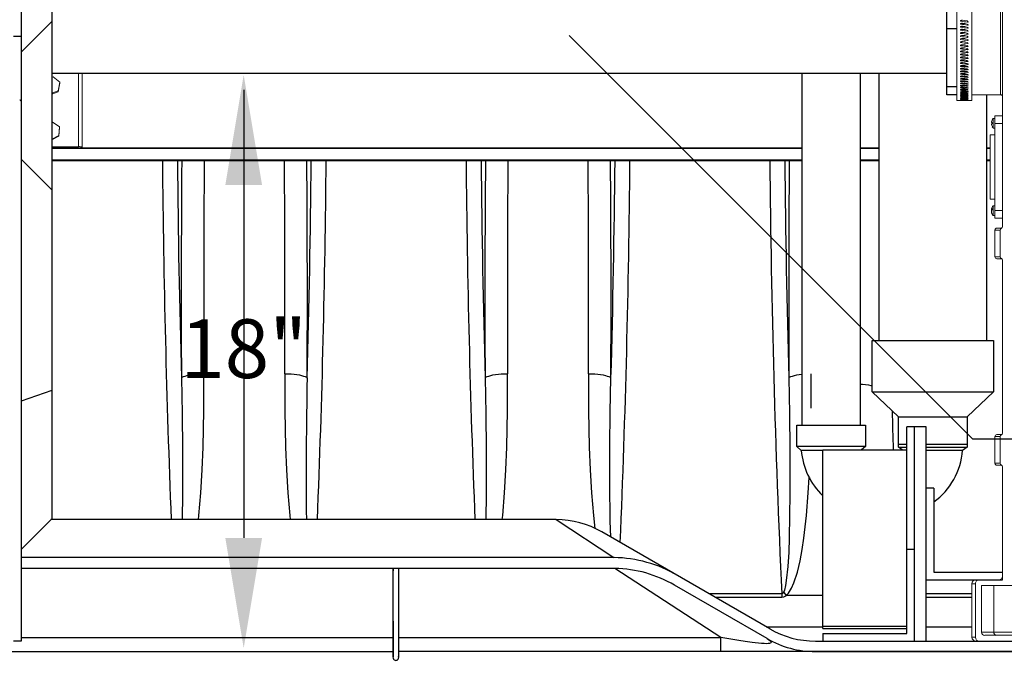
# Model space of a CAD drawing. Units: inches. Extents: x 0 to 16.4, y -0.1 to 10.4.
# Drawn here: x 8.2 to 9.5, y 2 to 2.9 of the extents above; entities that cross this region are included whole.
import ezdxf

# ---------------------------------------------------------------- set-up
doc = ezdxf.new("R2010")
doc.units = ezdxf.units.IN
doc.header["$LTSCALE"] = 0.5
doc.header["$MEASUREMENT"] = 0
doc.linetypes.add('SLD-Solid', pattern=[0])
for name, color, linetype in [('OSI-PVC', 50, 'Continuous'), ('OSI-TANK', 142, 'Continuous'), ('SHADE', 251, 'Continuous'), ('TEXT', 1, 'Continuous')]:
    doc.layers.add(name, color=color, linetype=linetype)
doc.styles.add('times', font='timesi.ttf')

msp = doc.modelspace()

# ---------------------------------------------------------------- linework, layer by layer
at = {"linetype": 'SLD-Solid', "lineweight": 18}
for p, q in [((9.5218, 2.5927), (9.5218, 3.1092)), ((9.4593, 2.9331), (9.4593, 2.7645)), ((9.4801, 2.9331), (9.4801, 2.7645)), ((9.5192, 2.7722), (9.5192, 2.9297)), ((9.4645, 2.8728), (9.4645, 2.8729)), ((9.4748, 2.8714), (9.4748, 2.8716)), ((9.4645, 2.8687), (9.4645, 2.8688)), ((9.4645, 2.8646), (9.4645, 2.8647)), ((9.4645, 2.8605), (9.4645, 2.8605)), ((9.4645, 2.8563), (9.4645, 2.8564)), ((9.4748, 2.8674), (9.4748, 2.8675)), ((9.4748, 2.8633), (9.4748, 2.8634)), ((9.4748, 2.8591), (9.4748, 2.8592)), ((9.4645, 2.8521), (9.4645, 2.8522)), ((9.4645, 2.848), (9.4645, 2.8479)), ((9.4645, 2.8438), (9.4645, 2.8437)), ((9.4649, 2.8474), (9.4649, 2.8474)), ((9.4649, 2.8433), (9.4649, 2.8432)), ((9.4743, 2.8462), (9.4743, 2.8462)), ((9.4748, 2.8549), (9.4748, 2.855)), ((9.4748, 2.8508), (9.4748, 2.8508)), ((9.4748, 2.8466), (9.4748, 2.8466)), ((9.4645, 2.8396), (9.4645, 2.8395)), ((9.4645, 2.8355), (9.4645, 2.8354)), ((9.4649, 2.8391), (9.4649, 2.839)), ((9.4649, 2.835), (9.4649, 2.8348)), ((9.4649, 2.8309), (9.4649, 2.8307)), ((9.4743, 2.842), (9.4743, 2.842)), ((9.4743, 2.8379), (9.4743, 2.8378)), ((9.4743, 2.8338), (9.4743, 2.8336)), ((9.4743, 2.8297), (9.4743, 2.8295)), ((9.4748, 2.8424), (9.4748, 2.8424)), ((9.4748, 2.8383), (9.4748, 2.8382)), ((9.4748, 2.8342), (9.4748, 2.834)), ((9.4649, 2.8268), (9.4649, 2.8266)), ((9.4649, 2.8229), (9.4649, 2.8226)), ((9.4649, 2.8189), (9.4649, 2.8186)), ((9.4743, 2.8257), (9.4743, 2.8254)), ((9.4743, 2.8217), (9.4743, 2.8214)), ((9.4743, 2.8178), (9.4743, 2.8174)), ((9.4649, 2.8151), (9.4649, 2.8147)), ((9.4649, 2.8113), (9.4649, 2.8109)), ((9.4649, 2.8076), (9.4649, 2.8072)), ((9.4649, 2.8041), (9.4649, 2.8035)), ((9.4743, 2.814), (9.4743, 2.8136)), ((9.4743, 2.8102), (9.4743, 2.8098)), ((9.4743, 2.8066), (9.4743, 2.8061)), ((9.4743, 2.803), (9.4743, 2.8025)), ((8.2289, 2.7968), (8.2268, 2.7961)), ((8.238, 2.7892), (8.2289, 2.7968)), ((8.2632, 2.7015), (8.2632, 2.8015)), ((8.2684, 2.7001), (8.2684, 2.8015)), ((9.4649, 2.8006), (9.4649, 2.8001)), ((9.4649, 2.7973), (9.4649, 2.7967)), ((9.4649, 2.7941), (9.4649, 2.7934)), ((9.4649, 2.791), (9.4649, 2.7903)), ((9.4743, 2.7996), (9.4743, 2.799)), ((9.4743, 2.7963), (9.4743, 2.7957)), ((9.4743, 2.7931), (9.4743, 2.7925)), ((9.4743, 2.7901), (9.4744, 2.7901)), ((9.4743, 2.7901), (9.4743, 2.7894)), ((8.2268, 2.7744), (8.2358, 2.7775)), ((8.2268, 2.7732), (8.2358, 2.7764)), ((8.2358, 2.7775), (8.238, 2.7892)), ((8.2358, 2.7764), (8.238, 2.788)), ((8.2358, 2.7775), (8.2358, 2.7764)), ((8.238, 2.7892), (8.238, 2.788)), ((9.4649, 2.7881), (9.4649, 2.7874)), ((9.4649, 2.7853), (9.4649, 2.7846)), ((9.4649, 2.7827), (9.4649, 2.7819)), ((9.4649, 2.7802), (9.4649, 2.7794)), ((9.4649, 2.7777), (9.4649, 2.7771)), ((9.4743, 2.7872), (9.4743, 2.7865)), ((9.4743, 2.7845), (9.4743, 2.7838)), ((9.4743, 2.7819), (9.4743, 2.7812)), ((9.4743, 2.7795), (9.4743, 2.7787)), ((9.4743, 2.7773), (9.4743, 2.7765)), ((9.4748, 2.7771), (9.4748, 2.7767)), ((9.4593, 2.7645), (9.4677, 2.7645)), ((9.4645, 2.7646), (9.4645, 2.7646)), ((9.4645, 2.7645), (9.4645, 2.7645)), ((9.4649, 2.7755), (9.4649, 2.775)), ((9.4649, 2.7735), (9.4649, 2.773)), ((9.4649, 2.7717), (9.4649, 2.7713)), ((9.4649, 2.7701), (9.4649, 2.7697)), ((9.4649, 2.7687), (9.4649, 2.7684)), ((9.4743, 2.7749), (9.4743, 2.7744)), ((9.4743, 2.773), (9.4743, 2.7725)), ((9.4743, 2.7713), (9.4743, 2.7708)), ((9.4743, 2.7697), (9.4743, 2.7693)), ((9.4743, 2.7683), (9.4743, 2.768)), ((9.4746, 2.7645), (9.4801, 2.7645)), ((9.4801, 2.7722), (9.5192, 2.7722)), ((9.5078, 2.7385), (9.5078, 2.7385)), ((9.5114, 2.7401), (9.5089, 2.7401)), ((9.5089, 2.7401), (9.5089, 2.7268)), ((9.5114, 2.6041), (9.5114, 2.7437)), ((9.5114, 2.7437), (9.5218, 2.7437)), ((8.2274, 2.7352), (8.2268, 2.7348)), ((8.2374, 2.7287), (8.2274, 2.7352)), ((8.2367, 2.7169), (8.2374, 2.7287)), ((8.2367, 2.7157), (8.2374, 2.7275)), ((8.2374, 2.7287), (8.2374, 2.7275)), ((9.5066, 2.7344), (9.5078, 2.7344)), ((9.5066, 2.7325), (9.5078, 2.7325)), ((9.5078, 2.7284), (9.5078, 2.7284)), ((9.5089, 2.7268), (9.5114, 2.7268)), ((9.5114, 2.7338), (9.5114, 2.7335)), ((9.5114, 2.7333), (9.5218, 2.7333)), ((8.2268, 2.7119), (8.2367, 2.7169)), ((8.2268, 2.7107), (8.2367, 2.7157)), ((8.2367, 2.7169), (8.2367, 2.7157)), ((9.5114, 2.7175), (9.5051, 2.7175)), ((9.5051, 2.6302), (9.5051, 2.7175)), ((8.2632, 2.7015), (8.2268, 2.7015)), ((9.2487, 2.7001), (8.2268, 2.7001)), ((9.2487, 2.6989), (8.2268, 2.6989)), ((9.3538, 2.7001), (9.3278, 2.7001)), ((9.3538, 2.6989), (9.3278, 2.6989)), ((9.5051, 2.7001), (9.4997, 2.7001)), ((9.5051, 2.6989), (9.4997, 2.6989)), ((9.2487, 2.6835), (8.2268, 2.6835)), ((9.2487, 2.6824), (8.2268, 2.6824)), ((9.3538, 2.6835), (9.3278, 2.6835)), ((9.3538, 2.6824), (9.3278, 2.6824)), ((9.5051, 2.6835), (9.4997, 2.6835)), ((9.5051, 2.6824), (9.4997, 2.6824)), ((9.5051, 2.6302), (9.5114, 2.6302)), ((9.5066, 2.6156), (9.5078, 2.6156)), ((9.5114, 2.6209), (9.5089, 2.6209)), ((9.5089, 2.6209), (9.5089, 2.6077)), ((9.5066, 2.6148), (9.5073, 2.6148)), ((9.5066, 2.613), (9.5067, 2.613)), ((9.5089, 2.6077), (9.5114, 2.6077)), ((9.5114, 2.6145), (9.5218, 2.6145)), ((9.5114, 2.611), (9.5115, 2.6111)), ((9.5114, 2.6041), (9.5218, 2.6041)), ((9.514, 2.5905), (9.5192, 2.5905)), ((9.5114, 2.5879), (9.5114, 2.5515)), ((9.5187, 2.5879), (9.5114, 2.5879)), ((9.5187, 2.5515), (9.5187, 2.5879)), ((9.5114, 2.5515), (9.5187, 2.5515)), ((9.5192, 2.5489), (9.514, 2.5489)), ((9.5192, 2.5489), (9.5202, 2.5491)), ((9.5218, 2.3115), (9.5218, 2.5467)), ((9.5114, 2.3067), (9.5114, 2.2702)), ((9.5187, 2.3067), (9.5114, 2.3067)), ((9.514, 2.3093), (9.5192, 2.3093)), ((9.5187, 2.2702), (9.5187, 2.3067)), ((9.5114, 2.2702), (9.5187, 2.2702)), ((9.5192, 2.2676), (9.514, 2.2676)), ((9.5192, 2.2676), (9.5202, 2.2679)), ((9.5218, 2.2655), (9.5218, 2.1114)), ((9.4801, 2.1062), (9.4801, 2.0333)), ((9.4848, 2.1062), (9.4801, 2.1062)), ((9.4848, 2.1062), (9.4848, 2.0333)), ((9.4904, 2.1114), (9.5166, 2.1114)), ((9.4932, 2.1036), (9.5456, 2.1036)), ((9.4932, 2.1036), (9.4932, 2.04)), ((9.5101, 2.1036), (9.5101, 2.04)), ((9.4932, 2.04), (9.6527, 2.04)), ((9.4801, 2.0333), (9.4848, 2.0333)), ((9.4904, 2.028), (9.8239, 2.028)), ((9.4977, 2.0359), (9.6534, 2.0359))]:
    msp.add_line(p, q, dxfattribs=at)
at = {"color": 7, "linetype": 'SLD-Solid'}
for p, q in [((9.2487, 2.322), (9.2487, 2.8015)), ((9.3278, 2.8015), (9.3278, 2.322)), ((9.3538, 2.4377), (9.3538, 2.8015)), ((9.4997, 2.7722), (9.4997, 2.4377)), ((9.3441, 2.3675), (9.3441, 2.4377)), ((9.3441, 2.4377), (9.5094, 2.4377)), ((9.5094, 2.4377), (9.5094, 2.3675)), ((9.3801, 2.3335), (9.3441, 2.3675)), ((9.3441, 2.3675), (9.5094, 2.3675)), ((9.5094, 2.3675), (9.4734, 2.3335)), ((9.3801, 2.296), (9.3801, 2.3335)), ((9.3801, 2.3335), (9.4734, 2.3335)), ((9.4734, 2.3335), (9.4734, 2.296)), ((9.2415, 2.2929), (9.2415, 2.322)), ((9.2415, 2.322), (9.335, 2.322)), ((9.335, 2.322), (9.335, 2.2929)), ((9.38, 2.2924), (9.38, 2.296)), ((9.3916, 2.296), (9.38, 2.296)), ((9.4735, 2.296), (9.4176, 2.296)), ((9.4735, 2.296), (9.4735, 2.2924)), ((9.2477, 2.2877), (9.2415, 2.2929)), ((9.335, 2.2929), (9.2415, 2.2929)), ((9.277, 2.2877), (9.2477, 2.2877)), ((9.335, 2.2929), (9.3298, 2.2886)), ((9.385, 2.2886), (9.38, 2.2924)), ((9.38, 2.2924), (9.3916, 2.2924)), ((9.4176, 2.2924), (9.4735, 2.2924)), ((9.4673, 2.2877), (9.4176, 2.2877)), ((9.4735, 2.2924), (9.4673, 2.2877))]:
    msp.add_line(p, q, dxfattribs=at)
at = {"linetype": 'SLD-Solid', "lineweight": 18, "flags": 128}
for points in [[(9.4748, 2.8716), (9.4748, 2.8717), (9.4747, 2.8719), (9.4745, 2.8721), (9.4736, 2.8727), (9.4702, 2.8736), (9.4674, 2.8738), (9.4664, 2.8737), (9.4658, 2.8736), (9.4651, 2.8734), (9.4648, 2.8733), (9.4646, 2.8731), (9.4645, 2.873), (9.4645, 2.8729)], [(9.4748, 2.8675), (9.4748, 2.8676), (9.4747, 2.8678), (9.4745, 2.8681), (9.4736, 2.8686), (9.4702, 2.8695), (9.4674, 2.8697), (9.4664, 2.8697), (9.4658, 2.8696), (9.4651, 2.8694), (9.4648, 2.8692), (9.4646, 2.8691), (9.4645, 2.8689), (9.4645, 2.8688)], [(9.4748, 2.8673), (9.4748, 2.8674), (9.4747, 2.8676), (9.4745, 2.8678), (9.4737, 2.8684), (9.4702, 2.8693), (9.4674, 2.8695), (9.4664, 2.8694), (9.4658, 2.8693), (9.4651, 2.8692), (9.4648, 2.869), (9.4646, 2.8688), (9.4645, 2.8687), (9.4645, 2.8686)], [(9.4748, 2.8634), (9.4748, 2.8635), (9.4747, 2.8637), (9.4745, 2.8639), (9.4736, 2.8645), (9.4702, 2.8654), (9.4674, 2.8656), (9.4664, 2.8655), (9.4658, 2.8654), (9.4651, 2.8653), (9.4648, 2.8651), (9.4646, 2.8649), (9.4645, 2.8648), (9.4645, 2.8647)], [(9.4748, 2.8632), (9.4748, 2.8633), (9.4747, 2.8635), (9.4745, 2.8638), (9.4737, 2.8643), (9.4702, 2.8652), (9.4674, 2.8654), (9.4664, 2.8654), (9.4658, 2.8653), (9.4651, 2.8651), (9.4648, 2.8649), (9.4646, 2.8648), (9.4645, 2.8646), (9.4645, 2.8645)], [(9.4748, 2.8592), (9.4748, 2.8593), (9.4747, 2.8595), (9.4745, 2.8598), (9.4736, 2.8603), (9.4702, 2.8612), (9.4674, 2.8614), (9.4664, 2.8614), (9.4658, 2.8613), (9.4651, 2.8611), (9.4648, 2.8609), (9.4646, 2.8608), (9.4645, 2.8606), (9.4645, 2.8605)], [(9.4748, 2.8591), (9.4748, 2.8592), (9.4747, 2.8594), (9.4745, 2.8596), (9.4737, 2.8602), (9.4702, 2.8611), (9.4674, 2.8613), (9.4664, 2.8613), (9.4658, 2.8612), (9.4651, 2.861), (9.4648, 2.8608), (9.4646, 2.8607), (9.4645, 2.8605), (9.4645, 2.8604)], [(9.4748, 2.855), (9.4748, 2.8552), (9.4747, 2.8553), (9.4745, 2.8556), (9.4736, 2.8561), (9.4702, 2.8571), (9.4674, 2.8573), (9.4664, 2.8572), (9.4658, 2.8571), (9.4651, 2.8569), (9.4648, 2.8568), (9.4646, 2.8566), (9.4645, 2.8565), (9.4645, 2.8564)], [(9.4748, 2.8549), (9.4748, 2.8551), (9.4747, 2.8552), (9.4745, 2.8555), (9.4737, 2.856), (9.4702, 2.857), (9.4674, 2.8572), (9.4664, 2.8571), (9.4658, 2.857), (9.4651, 2.8568), (9.4648, 2.8567), (9.4646, 2.8565), (9.4645, 2.8564), (9.4645, 2.8563)], [(9.4748, 2.8508), (9.4748, 2.8509), (9.4747, 2.8511), (9.4745, 2.8514), (9.4736, 2.8519), (9.4702, 2.8529), (9.4674, 2.8531), (9.4664, 2.853), (9.4658, 2.8529), (9.4651, 2.8527), (9.4648, 2.8526), (9.4646, 2.8524), (9.4645, 2.8523), (9.4645, 2.8522)], [(9.4748, 2.8508), (9.4748, 2.8509), (9.4747, 2.8511), (9.4745, 2.8513), (9.4737, 2.8519), (9.4702, 2.8528), (9.4674, 2.853), (9.4664, 2.853), (9.4658, 2.8529), (9.4651, 2.8527), (9.4648, 2.8525), (9.4646, 2.8524), (9.4645, 2.8522), (9.4645, 2.8521)], [(9.4748, 2.8466), (9.4748, 2.8467), (9.4747, 2.8469), (9.4745, 2.8472), (9.4736, 2.8477), (9.4702, 2.8487), (9.4674, 2.8489), (9.4664, 2.8488), (9.4658, 2.8487), (9.4651, 2.8485), (9.4648, 2.8483), (9.4646, 2.8482), (9.4645, 2.848), (9.4645, 2.8479)], [(9.4748, 2.8424), (9.4748, 2.8425), (9.4747, 2.8427), (9.4745, 2.843), (9.4736, 2.8435), (9.4702, 2.8444), (9.4674, 2.8446), (9.4664, 2.8446), (9.4658, 2.8445), (9.4651, 2.8443), (9.4648, 2.8441), (9.4646, 2.844), (9.4645, 2.8438), (9.4645, 2.8437)], [(9.4748, 2.8382), (9.4748, 2.8383), (9.4747, 2.8385), (9.4745, 2.8388), (9.4736, 2.8393), (9.4702, 2.8402), (9.4674, 2.8404), (9.4664, 2.8404), (9.4658, 2.8403), (9.4651, 2.8401), (9.4648, 2.8399), (9.4646, 2.8398), (9.4645, 2.8396), (9.4645, 2.8395)], [(9.4748, 2.834), (9.4748, 2.8342), (9.4747, 2.8343), (9.4745, 2.8346), (9.4736, 2.8351), (9.4702, 2.8361), (9.4674, 2.8363), (9.4664, 2.8362), (9.4658, 2.8361), (9.4651, 2.8359), (9.4648, 2.8357), (9.4646, 2.8356), (9.4645, 2.8355), (9.4645, 2.8354)], [(9.4748, 2.8299), (9.4748, 2.83), (9.4747, 2.8302), (9.4745, 2.8305), (9.4736, 2.831), (9.4702, 2.8319), (9.4674, 2.8321), (9.4664, 2.8321), (9.4658, 2.8319), (9.4651, 2.8318), (9.4648, 2.8316), (9.4646, 2.8314), (9.4645, 2.8313), (9.4645, 2.8312)], [(9.4748, 2.8258), (9.4748, 2.8259), (9.4747, 2.8261), (9.4745, 2.8264), (9.4736, 2.8269), (9.4702, 2.8278), (9.4674, 2.828), (9.4664, 2.8279), (9.4658, 2.8278), (9.4651, 2.8277), (9.4648, 2.8275), (9.4646, 2.8273), (9.4645, 2.8272), (9.4645, 2.8271)], [(9.4748, 2.8218), (9.4748, 2.8219), (9.4747, 2.8221), (9.4745, 2.8223), (9.4736, 2.8228), (9.4702, 2.8237), (9.4674, 2.8239), (9.4664, 2.8239), (9.4658, 2.8238), (9.4651, 2.8236), (9.4648, 2.8235), (9.4646, 2.8233), (9.4645, 2.8232), (9.4645, 2.8231)], [(9.4748, 2.8178), (9.4748, 2.818), (9.4747, 2.8181), (9.4745, 2.8184), (9.4736, 2.8189), (9.4702, 2.8198), (9.4674, 2.8199), (9.4664, 2.8199), (9.4658, 2.8198), (9.4651, 2.8196), (9.4648, 2.8195), (9.4646, 2.8193), (9.4645, 2.8192), (9.4645, 2.8191)], [(9.4748, 2.8139), (9.4748, 2.8141), (9.4747, 2.8142), (9.4745, 2.8145), (9.4736, 2.815), (9.4702, 2.8158), (9.4674, 2.816), (9.4664, 2.816), (9.4658, 2.8159), (9.4651, 2.8157), (9.4648, 2.8156), (9.4646, 2.8154), (9.4645, 2.8153), (9.4645, 2.8152)], [(9.4748, 2.8101), (9.4748, 2.8103), (9.4747, 2.8104), (9.4745, 2.8107), (9.4736, 2.8112), (9.4702, 2.812), (9.4674, 2.8122), (9.4664, 2.8121), (9.4658, 2.812), (9.4651, 2.8119), (9.4648, 2.8117), (9.4646, 2.8116), (9.4645, 2.8115), (9.4645, 2.8114)], [(9.4748, 2.8065), (9.4748, 2.8066), (9.4747, 2.8067), (9.4745, 2.807), (9.4736, 2.8074), (9.4702, 2.8083), (9.4674, 2.8084), (9.4664, 2.8084), (9.4658, 2.8083), (9.4651, 2.8081), (9.4648, 2.808), (9.4646, 2.8078), (9.4645, 2.8077), (9.4645, 2.8076)], [(9.4748, 2.8029), (9.4748, 2.803), (9.4747, 2.8031), (9.4745, 2.8034), (9.4736, 2.8038), (9.4702, 2.8046), (9.4674, 2.8048), (9.4664, 2.8047), (9.4658, 2.8046), (9.4651, 2.8045), (9.4648, 2.8043), (9.4646, 2.8042), (9.4645, 2.8041), (9.4645, 2.804)], [(9.4647, 2.8042), (9.4648, 2.8041), (9.4649, 2.8041)], [(9.4748, 2.7994), (9.4748, 2.7995), (9.4747, 2.7997), (9.4745, 2.7999), (9.4736, 2.8003), (9.4702, 2.8011), (9.4674, 2.8012), (9.4664, 2.8012), (9.4658, 2.8011), (9.4651, 2.801), (9.4648, 2.8008), (9.4646, 2.8007), (9.4645, 2.8006), (9.4645, 2.8005)], [(9.4748, 2.796), (9.4748, 2.7962), (9.4747, 2.7963), (9.4745, 2.7965), (9.4736, 2.7969), (9.4702, 2.7977), (9.4674, 2.7978), (9.4664, 2.7978), (9.4658, 2.7977), (9.4651, 2.7976), (9.4648, 2.7974), (9.4646, 2.7973), (9.4645, 2.7972), (9.4645, 2.7971)], [(9.4748, 2.7928), (9.4748, 2.7929), (9.4747, 2.7931), (9.4745, 2.7933), (9.4736, 2.7937), (9.4702, 2.7944), (9.4674, 2.7945), (9.4664, 2.7945), (9.4658, 2.7944), (9.4651, 2.7943), (9.4648, 2.7941), (9.4646, 2.794), (9.4645, 2.7939), (9.4645, 2.7938)], [(9.4748, 2.7897), (9.4748, 2.7898), (9.4747, 2.79), (9.4745, 2.7902), (9.4736, 2.7905), (9.4702, 2.7912), (9.4674, 2.7914), (9.4664, 2.7913), (9.4658, 2.7913), (9.4651, 2.7911), (9.4648, 2.791), (9.4646, 2.7909), (9.4645, 2.7908), (9.4645, 2.7907)], [(9.4743, 2.7996), (9.4744, 2.7996), (9.4745, 2.7996)], [(9.4743, 2.7931), (9.4744, 2.7931), (9.4746, 2.7932)], [(9.4748, 2.7868), (9.4748, 2.7869), (9.4747, 2.787), (9.4745, 2.7872), (9.4736, 2.7876), (9.4702, 2.7882), (9.4674, 2.7884), (9.4664, 2.7883), (9.4658, 2.7883), (9.4651, 2.7881), (9.4648, 2.788), (9.4646, 2.7879), (9.4645, 2.7878), (9.4645, 2.7877)], [(9.4748, 2.784), (9.4748, 2.7841), (9.4747, 2.7842), (9.4745, 2.7844), (9.4736, 2.7848), (9.4702, 2.7854), (9.4674, 2.7855), (9.4664, 2.7855), (9.4658, 2.7854), (9.4651, 2.7853), (9.4648, 2.7852), (9.4646, 2.7851), (9.4645, 2.785), (9.4645, 2.7849)], [(9.4748, 2.7814), (9.4748, 2.7815), (9.4747, 2.7816), (9.4745, 2.7818), (9.4736, 2.7821), (9.4702, 2.7827), (9.4674, 2.7828), (9.4664, 2.7828), (9.4658, 2.7827), (9.4651, 2.7826), (9.4648, 2.7825), (9.4646, 2.7824), (9.4645, 2.7823), (9.4645, 2.7822)], [(9.4748, 2.779), (9.4748, 2.779), (9.4747, 2.7791), (9.4745, 2.7793), (9.4736, 2.7796), (9.4702, 2.7801), (9.4674, 2.7803), (9.4664, 2.7802), (9.4658, 2.7802), (9.4651, 2.7801), (9.4648, 2.78), (9.4646, 2.7799), (9.4645, 2.7798), (9.4645, 2.7797)], [(9.4748, 2.7767), (9.4748, 2.7768), (9.4747, 2.7769), (9.4745, 2.777), (9.4736, 2.7773), (9.4702, 2.7778), (9.4674, 2.7779), (9.4664, 2.7779), (9.4658, 2.7778), (9.4651, 2.7777), (9.4648, 2.7776), (9.4646, 2.7775), (9.4645, 2.7775), (9.4645, 2.7774)], [(9.4748, 2.7746), (9.4748, 2.7747), (9.4747, 2.7748), (9.4745, 2.7749), (9.4736, 2.7751), (9.4702, 2.7756), (9.4674, 2.7757), (9.4664, 2.7757), (9.4658, 2.7756), (9.4651, 2.7755), (9.4648, 2.7754), (9.4646, 2.7754), (9.4645, 2.7753), (9.4645, 2.7753)], [(9.4748, 2.7727), (9.4748, 2.7728), (9.4747, 2.7728), (9.4745, 2.7729), (9.4736, 2.7732), (9.4702, 2.7736), (9.4674, 2.7737), (9.4664, 2.7737), (9.4658, 2.7736), (9.4651, 2.7735), (9.4648, 2.7735), (9.4646, 2.7734), (9.4645, 2.7733), (9.4645, 2.7733)], [(9.4748, 2.771), (9.4748, 2.771), (9.4747, 2.7711), (9.4745, 2.7712), (9.4736, 2.7714), (9.4702, 2.7718), (9.4674, 2.7719), (9.4664, 2.7719), (9.4658, 2.7718), (9.4651, 2.7717), (9.4648, 2.7717), (9.4646, 2.7716), (9.4645, 2.7715), (9.4645, 2.7715)], [(9.4748, 2.7694), (9.4748, 2.7695), (9.4747, 2.7696), (9.4745, 2.7696), (9.4736, 2.7698), (9.4702, 2.7702), (9.4674, 2.7702), (9.4664, 2.7702), (9.4658, 2.7702), (9.4651, 2.7701), (9.4648, 2.7701), (9.4646, 2.77), (9.4645, 2.77), (9.4645, 2.7699)], [(9.4748, 2.7681), (9.4748, 2.7682), (9.4747, 2.7682), (9.4745, 2.7683), (9.4736, 2.7685), (9.4702, 2.7688), (9.4674, 2.7688), (9.4664, 2.7688), (9.4658, 2.7688), (9.4651, 2.7687), (9.4648, 2.7687), (9.4646, 2.7686), (9.4645, 2.7686), (9.4645, 2.7685)], [(9.4748, 2.767), (9.4748, 2.767), (9.4747, 2.7671), (9.4745, 2.7671), (9.4736, 2.7673), (9.4702, 2.7675), (9.4674, 2.7676), (9.4664, 2.7676), (9.4658, 2.7675), (9.4651, 2.7675), (9.4648, 2.7674), (9.4646, 2.7674), (9.4645, 2.7674), (9.4645, 2.7673)], [(9.4748, 2.7661), (9.4748, 2.7661), (9.4747, 2.7661), (9.4745, 2.7662), (9.4736, 2.7663), (9.4702, 2.7665), (9.4674, 2.7666), (9.4664, 2.7665), (9.4658, 2.7665), (9.4651, 2.7665), (9.4648, 2.7664), (9.4646, 2.7664), (9.4645, 2.7664), (9.4645, 2.7664)], [(9.4748, 2.7654), (9.4748, 2.7654), (9.4747, 2.7654), (9.4745, 2.7655), (9.4736, 2.7655), (9.4702, 2.7657), (9.4674, 2.7657), (9.4664, 2.7657), (9.4658, 2.7657), (9.4651, 2.7657), (9.4648, 2.7656), (9.4646, 2.7656), (9.4645, 2.7656), (9.4645, 2.7656)], [(9.5067, 2.6156), (9.5066, 2.6153), (9.5066, 2.6148)], [(9.5202, 2.5903), (9.5197, 2.5905), (9.5192, 2.5905)], [(9.5202, 2.3091), (9.5197, 2.3092), (9.5192, 2.3093)]]:
    msp.add_lwpolyline(points, dxfattribs=at)
at = {"linetype": 'SLD-Solid', "lineweight": 18}
for centre, radius, start, end in [((9.465, 2.8728), 0.000472, 173.6393, 263.674), ((9.4743, 2.8717), 0.000481, 261.8471, 351.1002), ((9.465, 2.8688), 0.000476, 173.3181, 263.2475), ((9.465, 2.8646), 0.00048, 173.0643, 262.9028), ((9.465, 2.8605), 0.000483, 172.8738, 262.6402), ((9.465, 2.8563), 0.000484, 172.7434, 262.4595), ((9.4743, 2.8676), 0.000483, 262.1158, 351.5217), ((9.4743, 2.8634), 0.000484, 262.332, 351.8533), ((9.4743, 2.8593), 0.000485, 262.494, 352.0981), ((9.465, 2.8521), 0.000486, 172.6709, 262.3607), ((9.465, 2.8479), 0.000486, 172.6552, 262.3439), ((9.465, 2.8479), 0.000465, 178.5009, 263.8521), ((9.465, 2.8437), 0.000485, 172.6961, 262.4089), ((9.4649, 2.8437), 0.000458, 181.5531, 264.4579), ((9.4743, 2.8551), 0.000485, 262.6007, 352.2586), ((9.4743, 2.8509), 0.000486, 262.6514, 352.3363), ((9.4743, 2.8466), 0.000486, 262.6457, 352.332), ((9.4743, 2.8467), 0.000482, 262.2648, 352.0576), ((9.465, 2.8396), 0.000481, 173.1719, 262.834), ((9.465, 2.8395), 0.000483, 172.7942, 262.5559), ((9.465, 2.8355), 0.000479, 173.3295, 263.0633), ((9.465, 2.8353), 0.000481, 172.9513, 262.7849), ((9.465, 2.8314), 0.000476, 173.5489, 263.3748), ((9.465, 2.8312), 0.000478, 173.1699, 263.0959), ((9.4743, 2.8424), 0.000485, 262.5836, 352.2456), ((9.4743, 2.8425), 0.000482, 262.2029, 351.9713), ((9.4743, 2.8384), 0.000481, 262.0852, 351.8022), ((9.4743, 2.8382), 0.000485, 262.4655, 352.0762), ((9.4743, 2.8342), 0.00048, 261.9127, 351.5487), ((9.4743, 2.8341), 0.000484, 262.2923, 351.8223), ((9.4743, 2.8302), 0.000468, 260.6516, 346.7049), ((9.4743, 2.83), 0.000482, 262.065, 351.4813), ((9.465, 2.8273), 0.000472, 173.8338, 263.7684), ((9.465, 2.8271), 0.000474, 173.4539, 263.4889), ((9.465, 2.8233), 0.000467, 174.1889, 264.2441), ((9.465, 2.823), 0.000469, 173.808, 263.9638), ((9.4649, 2.8194), 0.000462, 174.6203, 264.8016), ((9.4649, 2.819), 0.000464, 174.2382, 264.5205), ((9.4743, 2.8261), 0.000467, 260.4001, 346.2717), ((9.4743, 2.8259), 0.000481, 261.7855, 351.0498), ((9.4744, 2.8221), 0.000465, 260.1048, 345.7442), ((9.4743, 2.8219), 0.000479, 261.4559, 350.5236), ((9.4744, 2.8182), 0.000464, 259.7688, 345.1177), ((9.4743, 2.8179), 0.000477, 261.079, 349.8976), ((9.4649, 2.8155), 0.000456, 175.1353, 265.4405), ((9.4649, 2.8151), 0.000458, 174.7519, 265.1585), ((9.4649, 2.8118), 0.000449, 175.7427, 266.1599), ((9.4649, 2.8113), 0.000451, 175.358, 265.8771), ((9.4649, 2.8081), 0.000442, 176.453, 266.9588), ((9.4649, 2.8076), 0.000444, 176.067, 266.6752), ((9.4649, 2.804), 0.000436, 176.8913, 267.551), ((9.4744, 2.8144), 0.000463, 259.3961, 344.3863), ((9.4743, 2.814), 0.000475, 260.6583, 349.1654), ((9.4744, 2.8107), 0.000462, 258.9916, 343.5433), ((9.4744, 2.8102), 0.000473, 260.1983, 348.3197), ((9.4744, 2.807), 0.000461, 258.5609, 342.5809), ((9.4744, 2.8066), 0.000471, 259.7042, 347.352), ((9.4744, 2.8035), 0.00046, 258.1112, 341.4899), ((9.4744, 2.803), 0.000469, 259.1826, 346.2525), ((9.4649, 2.8005), 0.000429, 177.8456, 268.5019), ((9.4649, 2.7971), 0.000421, 178.9469, 269.5242), ((9.4649, 2.7938), 0.000413, 180.2151, 270.6125), ((9.4649, 2.7907), 0.000405, 181.6735, 271.7598), ((9.4744, 2.7995), 0.000467, 258.6414, 345.0099), ((9.4744, 2.7968), 0.000491, 260.5839, 303.2647), ((9.4744, 2.7962), 0.000466, 258.0901, 343.6113), ((9.4744, 2.793), 0.000466, 257.5402, 342.042), ((9.4744, 2.7899), 0.000466, 257.0054, 340.2856), ((9.4649, 2.7878), 0.000397, 183.349, 272.9559), ((9.4649, 2.7849), 0.00039, 185.2731, 274.1875), ((9.4649, 2.7823), 0.000384, 187.4823, 275.4368), ((9.4649, 2.7798), 0.000379, 190.0191, 276.6798), ((9.4649, 2.7775), 0.000375, 192.9328, 277.8852), ((9.4744, 2.787), 0.000467, 256.5019, 338.3234), ((9.4744, 2.7842), 0.00047, 256.0493, 336.1345), ((9.4744, 2.7816), 0.000475, 255.67, 333.6954), ((9.4744, 2.7792), 0.000482, 255.3903, 330.9803), ((9.4744, 2.777), 0.000493, 255.2405, 327.9608), ((9.4648, 2.7754), 0.000373, 196.2805, 279.0123), ((9.4648, 2.7734), 0.000375, 200.128, 280.0085), ((9.4648, 2.7717), 0.00038, 204.5501, 280.8078), ((9.4648, 2.7701), 0.000391, 209.6302, 281.3294), ((9.4648, 2.7688), 0.000411, 215.4573, 281.4782), ((9.4648, 2.7676), 0.000446, 222.1187, 281.1507), ((9.4648, 2.7667), 0.000506, 229.6854, 280.2476), ((9.4648, 2.7661), 0.000615, 238.1868, 278.6982), ((9.4691, 2.7238), 0.0414, 82.0657, 96.3876), ((9.4648, 2.7658), 0.000843, 247.5757, 276.4955), ((9.4691, 2.6884), 0.0764, 85.7258, 93.4794), ((9.4649, 2.7675), 0.00293, 262.9788, 271.0193), ((9.4697, 2.8988), 0.1344, 267.7773, 272.1818), ((9.4648, 2.786), 0.0215, 269.1039, 270.1968), ((9.4744, 2.7749), 0.000508, 255.2544, 324.6065), ((9.4744, 2.773), 0.000529, 255.4688, 320.8857), ((9.4744, 2.7714), 0.000559, 255.9227, 316.7671), ((9.4744, 2.7699), 0.000602, 256.654, 312.2222), ((9.4744, 2.7687), 0.000664, 257.6968, 307.2292), ((9.4744, 2.7676), 0.000759, 259.0748, 301.7785), ((9.4744, 2.7669), 0.000911, 260.7954, 295.8797), ((9.4744, 2.7665), 0.00118, 262.842, 289.5683), ((9.4744, 2.7666), 0.00177, 265.1686, 282.9111), ((9.4744, 2.7683), 0.00375, 267.6985, 276.0073), ((9.5192, 2.7696), 0.0026, 0, 90), ((9.5168, 2.7335), 0.0102, 150.4134, 174.5095), ((9.5168, 2.7335), 0.0103, 139.9181, 150.5612), ((9.5168, 2.7335), 0.0102, 185.4905, 209.5866), ((9.5168, 2.7335), 0.00896, 173.7212, 186.2788), ((9.5168, 2.7335), 0.0103, 209.4388, 220.0819), ((8.2645, 2.6918), 0.00981, 66.4136, 97.4599), ((9.5092, 2.6146), 0.00281, 118.8671, 160.3039), ((9.5154, 2.6146), 0.00889, 165.1218, 174.0815), ((9.5092, 2.6128), 0.00281, 118.8671, 160.3039), ((9.5168, 2.6143), 0.0103, 139.9181, 165.1304), ((9.5155, 2.6162), 0.00773, 173.2398, 186.7602), ((9.5083, 2.6153), 0.00182, 195.1546, 214.1651), ((9.5155, 2.6147), 0.00904, 186.0153, 211.5766), ((9.5155, 2.614), 0.00904, 186.0153, 211.5766), ((9.5168, 2.6143), 0.0103, 194.8696, 220.0819), ((9.5091, 2.6096), 0.00126, 163.2385, 196.7615), ((9.514, 2.5879), 0.0026, 90, 180), ((9.5213, 2.5879), 0.0026, 113.7747, 179.9185), ((9.5192, 2.5931), 0.0026, 270.2822, 359.9978), ((9.5192, 2.5927), 0.00261, 293.8895, 0.0123), ((9.514, 2.5515), 0.0026, 180, 270), ((9.5213, 2.5515), 0.0026, 180.0832, 246.2235), ((9.5192, 2.5463), 0.0026, 0, 90), ((9.5192, 2.5467), 0.00261, 359.9818, 66.1164), ((9.514, 2.3067), 0.0026, 90, 180), ((9.5213, 2.3067), 0.0026, 113.7747, 179.9185), ((9.5192, 2.3119), 0.0026, 270.2822, 359.9978), ((9.5192, 2.3115), 0.00261, 293.8895, 0.0123), ((9.514, 2.2702), 0.0026, 180, 270), ((9.5213, 2.2702), 0.0026, 180.0832, 246.2235), ((9.5192, 2.265), 0.0026, 0, 90), ((9.5192, 2.2655), 0.00261, 359.9818, 66.1164), ((9.4853, 2.1062), 0.00521, 90, 180), ((9.4902, 2.106), 0.00537, 88.1074, 178.3199), ((9.5166, 2.1166), 0.00521, 270, 360), ((9.4975, 2.0402), 0.00436, 182.5536, 271.8208), ((9.5137, 2.0395), 0.00372, 171.9505, 258.5782), ((9.4853, 2.0333), 0.00521, 180, 270), ((9.4902, 2.0334), 0.00539, 181.8866, 271.6861)]:
    msp.add_arc(centre, radius, start, end, dxfattribs=at)
at = {"color": 7, "linetype": 'SLD-Solid'}
for centre, start, end in [((9.3439, 2.2955), 184.6192, 226.112), ((9.3711, 2.2954), 306.1877, 355.3996)]:
    msp.add_arc(centre, 0.0965, start, end, dxfattribs=at)
at = {"linetype": 'SLD-Solid', "lineweight": 18}
for major_axis, ratio, start_param, end_param in [((0.6403, -0.0812), 0.035309, 1.568157, 1.582786), ((0.6403, -0.0822), 0.029023, 1.567406, 1.582035), ((0.6403, -0.083), 0.022671, 1.566619, 1.581248), ((0.6403, -0.0836), 0.016268, 1.565804, 1.580434), ((0.6403, -0.0841), 0.009828, 1.564969, 1.579599), ((0.6403, -0.0843), 0.003367, 1.564122, 1.578752), ((0.6403, -0.0843), 0.003103, 4.705285, 4.719915), ((0.633, -0.0833), 0.003103, 4.705201, 4.719999), ((0.633, -0.0831), 0.009565, 4.706049, 4.720846), ((0.6403, -0.0841), 0.009565, 4.706133, 4.720762), ((0.633, -0.0827), 0.016006, 4.706884, 4.721682), ((0.6403, -0.0837), 0.016006, 4.706968, 4.721598), ((0.633, -0.0821), 0.022411, 4.7077, 4.722498), ((0.6403, -0.0831), 0.022411, 4.707784, 4.722413), ((0.633, -0.0813), 0.028765, 4.708488, 4.723286), ((0.6403, -0.0823), 0.028765, 4.708572, 4.723201), ((0.633, -0.0803), 0.035055, 4.709241, 4.724038), ((0.6403, -0.0812), 0.035055, 4.709325, 4.723954), ((0.633, -0.0791), 0.041264, 4.709951, 4.724749), ((0.6403, -0.08), 0.041264, 4.710035, 4.724665), ((0.633, -0.0777), 0.04738, 4.710612, 4.72541), ((0.6403, -0.0786), 0.04738, 4.710696, 4.725325), ((0.633, -0.0762), 0.053386, 4.711217, 4.726014), ((0.6403, -0.077), 0.053386, 4.711301, 4.72593), ((0.633, -0.0744), 0.05927, 4.71176, 4.726557), ((0.6403, -0.0753), 0.05927, 4.711844, 4.726473), ((0.633, -0.0725), 0.065017, 4.712235, 4.727033), ((0.6403, -0.0733), 0.065017, 4.712319, 4.726949), ((0.633, -0.0703), 0.070613, 4.712638, 4.727436), ((0.6403, -0.0711), 0.070613, 4.712722, 4.727352), ((0.633, -0.068), 0.076042, 4.712964, 4.727762), ((0.6403, -0.0688), 0.076042, 4.713049, 4.727678), ((0.633, -0.0655), 0.081293, 4.71321, 4.728008), ((0.6403, -0.0663), 0.081293, 4.713295, 4.727924), ((0.633, -0.0629), 0.086351, 4.713373, 4.728171), ((0.6403, -0.0636), 0.086351, 4.713457, 4.728087), ((0.633, -0.0601), 0.091202, 4.713451, 4.728249), ((0.6403, -0.0608), 0.091202, 4.713535, 4.728165), ((0.633, -0.0571), 0.095834, 4.713443, 4.72824), ((0.6403, -0.0578), 0.095834, 4.713527, 4.728156), ((0.633, -0.054), 0.100233, 4.713347, 4.728145), ((0.6403, -0.0546), 0.100233, 4.713432, 4.728061), ((0.6403, -0.0514), 0.104388, 4.71325, 4.727879), ((0.6403, -0.0479), 0.108287, 4.712984, 4.727613), ((0.6403, -0.0444), 0.111917, 4.712635, 4.727264), ((0.6403, -0.0407), 0.115269, 4.712207, 4.726836), ((0.633, -0.0365), 0.118332, 4.71162, 4.726417), ((0.6403, -0.0369), 0.118332, 4.711704, 4.726333), ((0.6403, -0.0331), 0.121096, 4.71113, 4.725759), ((0.6403, -0.0291), 0.123554, 4.710491, 4.725121), ((0.6403, -0.025), 0.125698, 4.709794, 4.724424), ((0.6403, -0.0209), 0.12752, 4.709046, 4.723675), ((0.6403, -0.0168), 0.129015, 4.708254, 4.722884), ((0.6403, -0.0125), 0.130178, 4.707427, 4.722056), ((0.6403, -0.0083), 0.131006, 4.706573, 4.721202), ((0.6403, -0.004), 0.131494, 4.705701, 4.720331), ((0.6403, 0.0003), 0.131643, 4.704821, 4.71789)]:
    msp.add_ellipse((9.4697, 2.8488), major_axis=major_axis, ratio=ratio, start_param=start_param, end_param=end_param, dxfattribs=at)
at = {"layer": 'OSI-PVC'}
for p, q in [((9.446, 2.7721), (9.446, 2.9299)), ((9.4593, 2.8621), (9.446, 2.8621)), ((8.2268, 2.8015), (9.446, 2.8015)), ((9.4593, 2.7832), (9.446, 2.7832)), ((9.4593, 2.7721), (9.446, 2.7721))]:
    msp.add_line(p, q, dxfattribs=at)
at = {"layer": 'OSI-TANK'}
for p, q in [((8.1851, 4.028), (8.1851, 2.028)), ((8.2268, 3.8614), (8.2268, 2.1947)), ((8.2268, 2.8718), (8.1851, 2.8301)), ((8.1851, 2.8514), (8.1747, 2.8514)), ((8.1851, 2.7636), (8.1848, 2.7636)), ((8.2268, 2.6426), (8.1851, 2.6843)), ((8.2268, 2.3693), (8.1851, 2.3549)), ((9.3916, 2.0385), (9.3916, 2.3197)), ((9.4176, 2.3197), (9.3916, 2.3197)), ((9.402, 2.028), (9.402, 2.3197)), ((9.4176, 2.028), (9.4176, 2.3197)), ((9.277, 2.0452), (9.277, 2.2886)), ((9.277, 2.2886), (9.3916, 2.2886)), ((9.428, 2.2364), (9.4176, 2.2364)), ((9.428, 2.2364), (9.428, 2.1218)), ((8.2268, 2.1947), (8.1851, 2.153)), ((8.9138, 2.1935), (8.2255, 2.1935)), ((8.9138, 2.1935), (8.9926, 2.1417)), ((9.2049, 2.0447), (8.9759, 2.1769)), ((9.402, 2.153), (9.3916, 2.153)), ((8.9926, 2.1417), (8.1851, 2.1417)), ((8.9939, 2.1269), (8.1851, 2.1269)), ((9.1381, 2.0328), (8.9939, 2.1269)), ((9.428, 2.1218), (9.5218, 2.1218)), ((9.4176, 2.1114), (9.5218, 2.1114)), ((9.201, 2.0314), (9.075, 2.1041)), ((9.3916, 2.048), (9.277, 2.048)), ((9.277, 2.0452), (9.3916, 2.0452)), ((9.277, 2.0385), (9.3916, 2.0385)), ((9.277, 2.0385), (9.277, 2.028)), ((8.1851, 2.028), (8.1747, 2.028)), ((8.1851, 2.0328), (8.6916, 2.0328)), ((8.6994, 2.0328), (9.1381, 2.0328)), ((9.1381, 2.0137), (9.1381, 2.0328)), ((9.2669, 2.028), (9.9047, 2.028)), ((7.4598, 2.0137), (8.6916, 2.0137)), ((9.8996, 2.0137), (8.6994, 2.0137)), ((9.2672, 2.0137), (9.8969, 2.0137)), ((8.6916, 2.008), (8.6916, 2.008)), ((8.6992, 2.0066), (8.6993, 2.0071))]:
    msp.add_line(p, q, dxfattribs=at)
at = {"layer": 'OSI-TANK', "flags": 128}
for points in [[(8.1848, 2.7636), (8.1843, 2.7645), (8.1838, 2.7653)], [(8.6916, 2.1269), (8.6916, 2.0067), (8.6916, 2.0067)], [(8.6916, 2.0067), (8.6918, 2.0048), (8.6923, 2.0035), (8.6928, 2.0029), (8.6934, 2.0025), (8.6948, 2.0019), (8.6955, 2.0018), (8.6963, 2.0019), (8.6971, 2.0022), (8.6979, 2.0027), (8.6985, 2.0034), (8.699, 2.0043), (8.6994, 2.0067), (8.6994, 2.1269)], [(9.201, 2.0314), (9.2049, 2.0288), (9.2062, 2.0275), (9.2067, 2.0264), (9.2064, 2.0257), (9.2055, 2.0252), (9.2042, 2.0248), (9.2024, 2.0246), (9.2, 2.0245), (9.1969, 2.0246), (9.1934, 2.0248), (9.1894, 2.0251), (9.185, 2.0256), (9.1806, 2.0261), (9.1711, 2.0274), (9.1628, 2.0287), (9.1546, 2.03), (9.1463, 2.0314), (9.1381, 2.0328)]]:
    msp.add_lwpolyline(points, dxfattribs=at)
at = {"layer": 'OSI-TANK'}
for centre, radius, start, end in [((8.9138, 2.0694), 0.1241, 60, 89.888), ((8.9902, 1.9677), 0.1741, 59.3514, 89.1914), ((28.1048, 2.0861), 19.4132, 179.87945, 180.23455), ((8.9917, 1.9635), 0.1634, 59.3338, 89.2286), ((9.2669, 2.1521), 0.1241, 240, 270), ((9.2669, 2.1456), 0.1318, 240, 270)]:
    msp.add_arc(centre, radius, start, end, dxfattribs=at)
at = {"layer": 'SHADE'}
for p, q in [((9.2212, 2.0923), (9.1223, 2.0923)), ((9.2212, 2.0923), (9.2212, 2.0877)), ((9.4801, 2.0923), (9.4176, 2.0923)), ((9.1304, 2.0877), (9.2212, 2.0877)), ((9.277, 2.0901), (9.2275, 2.0901)), ((9.4176, 2.0877), (9.4801, 2.0877)), ((9.1999, 2.0475), (9.277, 2.0475)), ((9.4176, 2.0475), (9.4801, 2.0475))]:
    msp.add_line(p, q, dxfattribs=at)
at = {"layer": 'SHADE', "flags": 128}
for points in [[(8.4035, 2.3864), (8.4046, 2.3874), (8.4062, 2.3883), (8.4084, 2.3891), (8.411, 2.3899), (8.4141, 2.3905), (8.4176, 2.3911), (8.4215, 2.3916), (8.4255, 2.3919), (8.4297, 2.3921), (8.434, 2.3922)], [(8.4268, 2.1935), (8.4274, 2.1989), (8.43, 2.2299), (8.4317, 2.2611), (8.4329, 2.2923), (8.4339, 2.3422), (8.434, 2.3922)], [(8.5442, 2.3922), (8.5485, 2.3921), (8.5528, 2.3919), (8.5568, 2.3916), (8.5606, 2.3911), (8.5641, 2.3905), (8.5672, 2.3899), (8.5699, 2.3891), (8.5721, 2.3883), (8.5737, 2.3874), (8.5748, 2.3864)], [(8.5442, 2.3922), (8.5444, 2.3422), (8.5454, 2.2923), (8.5466, 2.2611), (8.5483, 2.2299), (8.5509, 2.1989), (8.5515, 2.1935)], [(8.8171, 2.3864), (8.8182, 2.3874), (8.8198, 2.3883), (8.822, 2.3891), (8.8247, 2.3899), (8.8278, 2.3905), (8.8313, 2.3911), (8.8351, 2.3916), (8.8391, 2.3919), (8.8434, 2.3921), (8.8477, 2.3922)], [(8.8404, 2.1935), (8.841, 2.1989), (8.8436, 2.2299), (8.8453, 2.2611), (8.8465, 2.2923), (8.8475, 2.3422), (8.8477, 2.3922)], [(8.9578, 2.3922), (8.9622, 2.3921), (8.9664, 2.3919), (8.9704, 2.3916), (8.9743, 2.3911), (8.9777, 2.3905), (8.9809, 2.3899), (8.9835, 2.3891), (8.9857, 2.3883), (8.9873, 2.3874), (8.9884, 2.3864)], [(8.9578, 2.3922), (8.958, 2.3422), (8.959, 2.2923), (8.9602, 2.2611), (8.9619, 2.2299), (8.9645, 2.1989), (8.9665, 2.1814)], [(9.2308, 2.3864), (9.2318, 2.3874), (9.2334, 2.3883), (9.2356, 2.3891), (9.2383, 2.3899), (9.2414, 2.3905), (9.2449, 2.3911), (9.2487, 2.3916)], [(9.2612, 2.3451), (9.2613, 2.3922)], [(8.4035, 2.3864), (8.4043, 2.3375), (8.4048, 2.2888), (8.405, 2.2285), (8.4043, 2.1935)], [(8.8171, 2.3864), (8.8179, 2.3375), (8.8185, 2.2888), (8.8186, 2.2285), (8.818, 2.1935)], [(8.9881, 2.1698), (8.9873, 2.1919), (8.9868, 2.2426), (8.9871, 2.2935), (8.9876, 2.3399), (8.9884, 2.3864)], [(9.2308, 2.3864), (9.2316, 2.3375), (9.2321, 2.2888), (9.2322, 2.2285), (9.2312, 2.1685), (9.2305, 2.1491), (9.2293, 2.1297), (9.2273, 2.1104), (9.2263, 2.1038), (9.2247, 2.0973), (9.2236, 2.0943)], [(9.3278, 2.3779), (9.3311, 2.3778), (9.3352, 2.3774), (9.339, 2.3769), (9.3425, 2.3764), (9.3441, 2.376)], [(9.2272, 2.0902), (9.2303, 2.0934), (9.2345, 2.1001), (9.2377, 2.1073), (9.2425, 2.1221), (9.2461, 2.1372), (9.2489, 2.1526), (9.2511, 2.168), (9.2547, 2.1989), (9.2572, 2.2299), (9.2584, 2.2508)], [(9.2236, 2.0943), (9.2223, 2.0928), (9.2219, 2.0925), (9.2213, 2.0923), (9.2212, 2.0923)], [(9.2236, 2.0943), (9.2237, 2.0942), (9.2272, 2.0902)], [(9.2212, 2.0877), (9.2241, 2.0882), (9.2275, 2.0901)]]:
    msp.add_lwpolyline(points, dxfattribs=at)
at = {"layer": 'SHADE'}
for centre, radius, start, end in [((23.9944, 2.8195), 15.6174, 180.50319, 182.29731), ((24.1132, 2.8283), 15.7159, 180.53214, 181.61118), ((32.2398, 2.4978), 23.8366, 179.55629, 180.26759), ((31.8431, 2.5027), 23.4093, 179.5603, 180.27041), ((-13.8551, 2.503), 22.3996, 359.71656, 0.45867), ((-15.3252, 2.4978), 23.9002, 359.73304, 0.44244), ((-6.6762, 2.8188), 15.257, 358.37595, 359.48744), ((-6.9204, 2.8165), 15.5216, 357.69966, 359.50485), ((24.408, 2.8195), 15.6174, 180.50319, 182.29731), ((24.5268, 2.8283), 15.7159, 180.53214, 181.61118), ((32.6534, 2.4978), 23.8366, 179.55629, 180.26759), ((32.2567, 2.5027), 23.4093, 179.5603, 180.27041), ((-13.4415, 2.503), 22.3996, 359.71656, 0.45867), ((-14.9116, 2.4978), 23.9002, 359.73304, 0.44244), ((-6.2625, 2.8188), 15.2571, 358.37595, 359.48744), ((-6.5144, 2.8168), 15.5293, 357.58472, 359.50411), ((24.7296, 2.8175), 15.5254, 180.49856, 182.67694), ((24.9404, 2.8283), 15.7159, 180.53214, 181.61118), ((33.0671, 2.4978), 23.8366, 179.55629, 180.26759), ((14.6467, 2.254), 6.0734, 178.75042, 180.57079), ((11.7297, 2.3703), 2.3583, 180.6973, 181.9864), ((9.2275, 2.0905), 0.000439, 226.6078, 276.5437)]:
    msp.add_arc(centre, radius, start, end, dxfattribs=at)
at = {"layer": 'TEXT'}
for p, q in [((9.4813, 2.3033), (8.9317, 2.8528)), ((8.4883, 2.7791), (8.4883, 2.1685)), ((10.4812, 2.3033), (9.4813, 2.3033))]:
    msp.add_line(p, q, dxfattribs=at)
for points in [[(8.4633, 2.6494), (8.5133, 2.6494), (8.4883, 2.7994)], [(8.4633, 2.1685), (8.5133, 2.1685), (8.4883, 2.0185)]]:
    msp.add_solid(points, dxfattribs=at)

# ---------------------------------------------------------------- texts
at = {"layer": 'TEXT', "insert": (8.4883, 2.4264), "char_height": 0.08, "attachment_point": 5, "style": 'times'}
msp.add_mtext('\\A1;{\\fTimes New Roman|b0|i1|c0|p18;18"}', dxfattribs=at)

doc.saveas('drawing.dxf')
